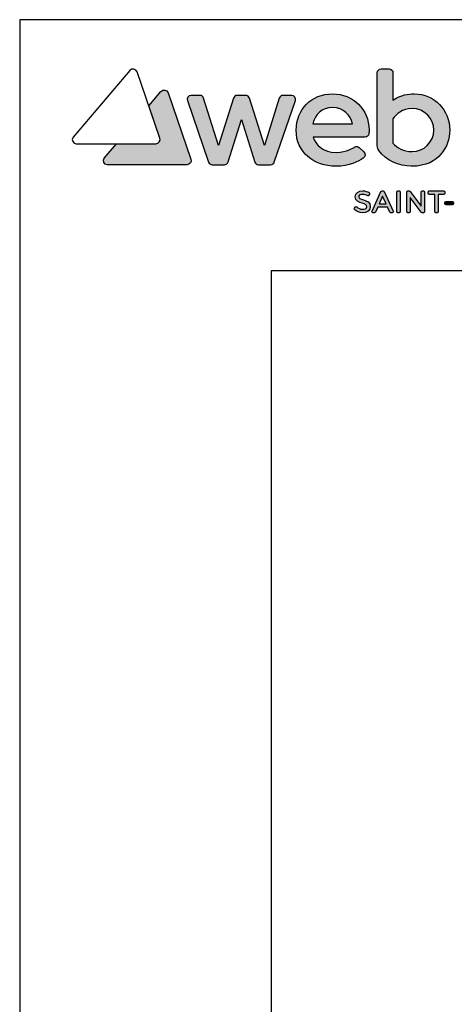
# Model space of a CAD drawing. Units: millimetres. Extents: x 71 to 2171, y 12 to 3012.
# Drawn here: x 71 to 417, y 2229 to 3012 of the extents above; entities that cross this region are included whole.
import ezdxf

# ---------------------------------------------------------------- set-up
doc = ezdxf.new("R2010")
doc.units = ezdxf.units.MM
doc.layers.add('POPISY', color=1, linetype='Continuous')
doc.layers.add('WEBER_CAD detail', color=7, linetype='Continuous')

msp = doc.modelspace()

# ---------------------------------------------------------------- hatches: boundary and pattern name
h = msp.add_hatch(color=256)
edge = h.paths.add_edge_path()
edge.add_spline(control_points=[(384.94, 2953.27), (380.02, 2953.27), (374.73, 2952.65), (368.03, 2948.33), (368.03, 2948.33), (368.03, 2948.33), (368.03, 2970.03), (368.03, 2970.03), (368.03, 2970.03), (368.03, 2971.72), (366.66, 2973.09), (364.97, 2973.09), (364.97, 2973.09), (364.97, 2973.09), (358.55, 2973.09), (358.55, 2973.09), (358.55, 2973.09), (356.86, 2973.09), (355.49, 2971.72), (355.49, 2970.03), (355.49, 2970.03), (355.49, 2970.03), (355.49, 2911.9), (355.49, 2911.9), (355.49, 2911.9), (355.49, 2910.51), (356.06, 2909.22), (356.83, 2908.06), (356.83, 2908.06), (361.97, 2900.31), (373.33, 2895.63), (382.53, 2895.63), (382.53, 2895.63), (394.88, 2895.63), (401.66, 2899.99), (406.31, 2905.46), (406.31, 2905.46), (410.88, 2910.82), (413.2, 2917.35), (413.2, 2924.42), (413.2, 2924.42), (413.2, 2940.09), (401.2, 2953.27), (384.94, 2953.27)], knot_values=[0, 0, 0, 0, 0.083333, 0.083333, 0.083333, 0.083333, 0.166667, 0.166667, 0.166667, 0.166667, 0.25, 0.25, 0.25, 0.25, 0.333333, 0.333333, 0.333333, 0.333333, 0.416667, 0.416667, 0.416667, 0.416667, 0.5, 0.5, 0.5, 0.5, 0.583333, 0.583333, 0.583333, 0.583333, 0.666667, 0.666667, 0.666667, 0.666667, 0.75, 0.75, 0.75, 0.75, 0.833333, 0.833333, 0.833333, 0.833333, 1, 1, 1, 1], weights=[1, 1, 1, 1, 1, 1, 1, 1, 1, 1, 1, 1, 1, 1, 1, 1, 1, 1, 1, 1, 1, 1, 1, 1, 1, 1, 1, 1, 1, 1, 1, 1, 1, 1, 1, 1, 1, 1, 1, 1, 1, 1, 1, 1], degree=3, periodic=0)
edge = h.paths.add_edge_path(flags=16)
edge.add_spline(control_points=[(383.26, 2907.26), (376.19, 2907.26), (371.14, 2910.26), (368.03, 2914.08), (368.03, 2914.08), (368.03, 2914.08), (368.03, 2933.28), (368.03, 2933.28), (368.03, 2933.28), (370.29, 2936.9), (375.41, 2941.63), (383.26, 2941.63), (383.26, 2941.63), (393.18, 2941.63), (400.54, 2933.42), (400.54, 2924.42), (400.54, 2924.42), (400.54, 2914.82), (392.37, 2907.26), (383.26, 2907.26)], knot_values=[0, 0, 0, 0, 0.166667, 0.166667, 0.166667, 0.166667, 0.333333, 0.333333, 0.333333, 0.333333, 0.5, 0.5, 0.5, 0.5, 0.666667, 0.666667, 0.666667, 0.666667, 1, 1, 1, 1], weights=[1, 1, 1, 1, 1, 1, 1, 1, 1, 1, 1, 1, 1, 1, 1, 1, 1, 1, 1, 1], degree=3, periodic=0)
h = msp.add_hatch(color=2)
edge = h.paths.add_edge_path()
edge.add_spline(control_points=[(207.27, 2901.35), (207.27, 2901.35), (189.14, 2954.04), (189.14, 2954.04), (189.14, 2954.04), (188.27, 2956.57), (184.99, 2957.24), (183.29, 2955.23), (183.29, 2955.23), (183.29, 2955.23), (173.64, 2943.82), (173.64, 2943.82), (173.64, 2943.82), (173.64, 2943.82), (182.52, 2918.03), (182.52, 2918.03), (182.52, 2918.03), (183.28, 2915.82), (181.68, 2913.56), (179.36, 2913.56), (179.36, 2913.56), (179.36, 2913.56), (148.06, 2913.56), (148.06, 2913.56), (148.06, 2913.56), (148.06, 2913.56), (138.3, 2902.03), (138.3, 2902.03), (138.3, 2902.03), (136.6, 2900.02), (138.1, 2896.89), (140.76, 2896.89), (140.76, 2896.89), (140.76, 2896.89), (204.12, 2896.89), (204.12, 2896.89), (204.12, 2896.89), (206.43, 2896.89), (208.03, 2899.14), (207.27, 2901.35)], knot_values=[0, 0, 0, 0, 0.090909, 0.090909, 0.090909, 0.090909, 0.181818, 0.181818, 0.181818, 0.181818, 0.272727, 0.272727, 0.272727, 0.272727, 0.363636, 0.363636, 0.363636, 0.363636, 0.454545, 0.454545, 0.454545, 0.454545, 0.545455, 0.545455, 0.545455, 0.545455, 0.636364, 0.636364, 0.636364, 0.636364, 0.727273, 0.727273, 0.727273, 0.727273, 0.818182, 0.818182, 0.818182, 0.818182, 1, 1, 1, 1], weights=[1, 1, 1, 1, 1, 1, 1, 1, 1, 1, 1, 1, 1, 1, 1, 1, 1, 1, 1, 1, 1, 1, 1, 1, 1, 1, 1, 1, 1, 1, 1, 1, 1, 1, 1, 1, 1, 1, 1, 1], degree=3, periodic=0)
h = msp.add_hatch(color=256)
edge = h.paths.add_edge_path()
edge.add_spline(control_points=[(280.5, 2952.01), (280.5, 2952.01), (287.5, 2952.01), (287.5, 2952.01), (287.5, 2952.01), (289.6, 2952.01), (291.07, 2949.94), (290.39, 2947.96), (290.39, 2947.96), (290.39, 2947.96), (273.58, 2898.99), (273.58, 2898.99), (273.58, 2898.99), (273.16, 2897.73), (271.99, 2896.89), (270.67, 2896.89), (270.67, 2896.89), (270.67, 2896.89), (261, 2896.89), (261, 2896.89), (261, 2896.89), (259.66, 2896.89), (258.48, 2897.75), (258.08, 2899.02), (258.08, 2899.02), (258.08, 2899.02), (247.42, 2932.76), (247.42, 2932.76), (247.42, 2932.76), (247.42, 2932.76), (236.82, 2899.03), (236.82, 2899.03), (236.82, 2899.03), (236.41, 2897.75), (235.23, 2896.89), (233.9, 2896.89), (233.9, 2896.89), (233.9, 2896.89), (224.23, 2896.89), (224.23, 2896.89), (224.23, 2896.89), (222.91, 2896.89), (221.73, 2897.73), (221.32, 2898.99), (221.32, 2898.99), (221.32, 2898.99), (204.51, 2947.96), (204.51, 2947.96), (204.51, 2947.96), (203.82, 2949.94), (205.3, 2952.01), (207.4, 2952.01), (207.4, 2952.01), (207.4, 2952.01), (214.4, 2952.01), (214.4, 2952.01), (214.4, 2952.01), (215.74, 2952.01), (216.92, 2951.14), (217.32, 2949.87), (217.32, 2949.87), (217.32, 2949.87), (229.12, 2912.24), (229.12, 2912.24), (229.12, 2912.24), (229.12, 2912.24), (241.1, 2949.88), (241.1, 2949.88), (241.1, 2949.88), (241.51, 2951.15), (242.68, 2952.01), (244.02, 2952.01), (244.02, 2952.01), (244.02, 2952.01), (250.88, 2952.01), (250.88, 2952.01), (250.88, 2952.01), (252.21, 2952.01), (253.39, 2951.15), (253.8, 2949.88), (253.8, 2949.88), (253.8, 2949.88), (265.83, 2912.06), (265.83, 2912.06), (265.83, 2912.06), (265.83, 2912.06), (277.58, 2949.86), (277.58, 2949.86), (277.58, 2949.86), (277.98, 2951.14), (279.16, 2952.01), (280.5, 2952.01)], knot_values=[0, 0, 0, 0, 0.041667, 0.041667, 0.041667, 0.041667, 0.083333, 0.083333, 0.083333, 0.083333, 0.125, 0.125, 0.125, 0.125, 0.166667, 0.166667, 0.166667, 0.166667, 0.208333, 0.208333, 0.208333, 0.208333, 0.25, 0.25, 0.25, 0.25, 0.291667, 0.291667, 0.291667, 0.291667, 0.333333, 0.333333, 0.333333, 0.333333, 0.375, 0.375, 0.375, 0.375, 0.416667, 0.416667, 0.416667, 0.416667, 0.458333, 0.458333, 0.458333, 0.458333, 0.5, 0.5, 0.5, 0.5, 0.541667, 0.541667, 0.541667, 0.541667, 0.583333, 0.583333, 0.583333, 0.583333, 0.625, 0.625, 0.625, 0.625, 0.666667, 0.666667, 0.666667, 0.666667, 0.708333, 0.708333, 0.708333, 0.708333, 0.75, 0.75, 0.75, 0.75, 0.791667, 0.791667, 0.791667, 0.791667, 0.833333, 0.833333, 0.833333, 0.833333, 0.875, 0.875, 0.875, 0.875, 0.916667, 0.916667, 0.916667, 0.916667, 1, 1, 1, 1], weights=[1, 1, 1, 1, 1, 1, 1, 1, 1, 1, 1, 1, 1, 1, 1, 1, 1, 1, 1, 1, 1, 1, 1, 1, 1, 1, 1, 1, 1, 1, 1, 1, 1, 1, 1, 1, 1, 1, 1, 1, 1, 1, 1, 1, 1, 1, 1, 1, 1, 1, 1, 1, 1, 1, 1, 1, 1, 1, 1, 1, 1, 1, 1, 1, 1, 1, 1, 1, 1, 1, 1, 1, 1, 1, 1, 1, 1, 1, 1, 1, 1, 1, 1, 1, 1, 1, 1, 1, 1, 1, 1, 1], degree=3, periodic=0)
h = msp.add_hatch(color=256)
edge = h.paths.add_edge_path()
edge.add_spline(control_points=[(320.01, 2953.27), (303.13, 2953.27), (290.98, 2940.68), (290.98, 2924.48), (290.98, 2924.48), (290.98, 2906.46), (305.36, 2895.63), (322.59, 2895.63), (322.59, 2895.63), (333.69, 2895.63), (340.03, 2899.24), (344.42, 2902.19), (344.42, 2902.19), (346.08, 2903.3), (346.33, 2905.64), (344.87, 2907.01), (344.87, 2907.01), (344.87, 2907.01), (341.15, 2910.49), (341.15, 2910.49), (341.15, 2910.49), (340.16, 2911.41), (338.68, 2911.59), (337.51, 2910.89), (337.51, 2910.89), (337.02, 2910.6), (330.9, 2906.66), (323.01, 2906.66), (323.01, 2906.66), (312.26, 2906.66), (306.09, 2913.14), (304.56, 2918.84), (304.56, 2918.84), (304.56, 2918.84), (345.78, 2918.84), (345.78, 2918.84), (345.78, 2918.84), (347.34, 2918.84), (348.67, 2920), (348.83, 2921.55), (348.83, 2921.55), (348.93, 2922.57), (348.98, 2923.55), (348.98, 2924.48), (348.98, 2924.48), (348.98, 2940.98), (336.1, 2953.27), (320.01, 2953.27)], knot_values=[0, 0, 0, 0, 0.076923, 0.076923, 0.076923, 0.076923, 0.153846, 0.153846, 0.153846, 0.153846, 0.230769, 0.230769, 0.230769, 0.230769, 0.307692, 0.307692, 0.307692, 0.307692, 0.384615, 0.384615, 0.384615, 0.384615, 0.461538, 0.461538, 0.461538, 0.461538, 0.538462, 0.538462, 0.538462, 0.538462, 0.615385, 0.615385, 0.615385, 0.615385, 0.692308, 0.692308, 0.692308, 0.692308, 0.769231, 0.769231, 0.769231, 0.769231, 0.846154, 0.846154, 0.846154, 0.846154, 1, 1, 1, 1], weights=[1, 1, 1, 1, 1, 1, 1, 1, 1, 1, 1, 1, 1, 1, 1, 1, 1, 1, 1, 1, 1, 1, 1, 1, 1, 1, 1, 1, 1, 1, 1, 1, 1, 1, 1, 1, 1, 1, 1, 1, 1, 1, 1, 1, 1, 1, 1, 1], degree=3, periodic=0)
edge = h.paths.add_edge_path(flags=16)
edge.add_spline(control_points=[(320.01, 2942.42), (328.76, 2942.42), (334.21, 2936.25), (335.74, 2929.53), (335.74, 2929.53), (335.74, 2929.53), (304.37, 2929.53), (304.37, 2929.53), (304.37, 2929.53), (305.99, 2936.8), (311.32, 2942.42), (320.01, 2942.42)], knot_values=[0, 0, 0, 0, 0.25, 0.25, 0.25, 0.25, 0.5, 0.5, 0.5, 0.5, 1, 1, 1, 1], weights=[1, 1, 1, 1, 1, 1, 1, 1, 1, 1, 1, 1], degree=3, periodic=0)
h = msp.add_hatch(color=256)
edge = h.paths.add_edge_path()
edge.add_spline(control_points=[(344.45, 2868.84), (341.96, 2869.59), (340.87, 2870.07), (340.87, 2871.5), (340.87, 2871.5), (340.87, 2872.78), (342.57, 2873.23), (344.02, 2873.23), (344.02, 2873.23), (345.3, 2873.23), (346.66, 2872.85), (347.59, 2872.24), (347.59, 2872.24), (347.81, 2872.1), (348.08, 2872.05), (348.34, 2872.12), (348.34, 2872.12), (348.59, 2872.19), (348.8, 2872.37), (348.92, 2872.6), (348.92, 2872.6), (348.92, 2872.6), (349.34, 2873.45), (349.34, 2873.45), (349.34, 2873.45), (349.55, 2873.86), (349.42, 2874.37), (349.02, 2874.63), (349.02, 2874.63), (347.69, 2875.5), (345.79, 2876.05), (344.07, 2876.05), (344.07, 2876.05), (340.45, 2876.05), (338.03, 2874.19), (338.03, 2871.43), (338.03, 2871.43), (338.03, 2867.85), (341.06, 2866.94), (343.49, 2866.21), (343.49, 2866.21), (346.03, 2865.44), (347.15, 2864.95), (347.13, 2863.44), (347.13, 2863.44), (347.13, 2861.92), (345.34, 2861.37), (343.67, 2861.37), (343.67, 2861.37), (342.06, 2861.37), (340.32, 2862.23), (339.25, 2863.21), (339.25, 2863.21), (339.04, 2863.41), (338.77, 2863.52), (338.48, 2863.48), (338.48, 2863.48), (338.2, 2863.45), (337.95, 2863.29), (337.8, 2863.04), (337.8, 2863.04), (337.8, 2863.04), (337.31, 2862.22), (337.31, 2862.22), (337.31, 2862.22), (337.09, 2861.85), (337.15, 2861.39), (337.46, 2861.09), (337.46, 2861.09), (339.03, 2859.54), (341.4, 2858.58), (343.64, 2858.58), (343.64, 2858.58), (347.43, 2858.58), (349.97, 2860.54), (349.97, 2863.45), (349.97, 2863.45), (350, 2867.15), (346.93, 2868.09), (344.45, 2868.84)], knot_values=[0, 0, 0, 0, 0.047619, 0.047619, 0.047619, 0.047619, 0.095238, 0.095238, 0.095238, 0.095238, 0.142857, 0.142857, 0.142857, 0.142857, 0.190476, 0.190476, 0.190476, 0.190476, 0.238095, 0.238095, 0.238095, 0.238095, 0.285714, 0.285714, 0.285714, 0.285714, 0.333333, 0.333333, 0.333333, 0.333333, 0.380952, 0.380952, 0.380952, 0.380952, 0.428571, 0.428571, 0.428571, 0.428571, 0.47619, 0.47619, 0.47619, 0.47619, 0.52381, 0.52381, 0.52381, 0.52381, 0.571429, 0.571429, 0.571429, 0.571429, 0.619048, 0.619048, 0.619048, 0.619048, 0.666667, 0.666667, 0.666667, 0.666667, 0.714286, 0.714286, 0.714286, 0.714286, 0.761905, 0.761905, 0.761905, 0.761905, 0.809524, 0.809524, 0.809524, 0.809524, 0.857143, 0.857143, 0.857143, 0.857143, 0.904762, 0.904762, 0.904762, 0.904762, 1, 1, 1, 1], weights=[1, 1, 1, 1, 1, 1, 1, 1, 1, 1, 1, 1, 1, 1, 1, 1, 1, 1, 1, 1, 1, 1, 1, 1, 1, 1, 1, 1, 1, 1, 1, 1, 1, 1, 1, 1, 1, 1, 1, 1, 1, 1, 1, 1, 1, 1, 1, 1, 1, 1, 1, 1, 1, 1, 1, 1, 1, 1, 1, 1, 1, 1, 1, 1, 1, 1, 1, 1, 1, 1, 1, 1, 1, 1, 1, 1, 1, 1, 1, 1], degree=3, periodic=0)
h = msp.add_hatch(color=256)
edge = h.paths.add_edge_path()
edge.add_spline(control_points=[(361.13, 2875.47), (360.98, 2875.79), (360.66, 2876), (360.3, 2876), (360.3, 2876), (360.3, 2876), (359.3, 2876), (359.3, 2876), (359.3, 2876), (358.93, 2876), (358.61, 2875.79), (358.46, 2875.46), (358.46, 2875.46), (358.46, 2875.46), (351.4, 2859.9), (351.4, 2859.9), (351.4, 2859.9), (351.27, 2859.61), (351.3, 2859.29), (351.46, 2859.02), (351.46, 2859.02), (351.63, 2858.76), (351.93, 2858.6), (352.24, 2858.6), (352.24, 2858.6), (352.24, 2858.6), (353.26, 2858.6), (353.26, 2858.6), (353.26, 2858.6), (353.62, 2858.6), (353.95, 2858.81), (354.1, 2859.14), (354.1, 2859.14), (354.1, 2859.14), (355.86, 2863.03), (355.86, 2863.03), (355.86, 2863.03), (355.86, 2863.03), (363.78, 2863.03), (363.78, 2863.03), (363.78, 2863.03), (363.78, 2863.03), (365.56, 2859.14), (365.56, 2859.14), (365.56, 2859.14), (365.71, 2858.81), (366.04, 2858.6), (366.4, 2858.6), (366.4, 2858.6), (366.4, 2858.6), (367.42, 2858.6), (367.42, 2858.6), (367.42, 2858.6), (367.74, 2858.6), (368.03, 2858.76), (368.2, 2859.02), (368.2, 2859.02), (368.37, 2859.29), (368.39, 2859.62), (368.26, 2859.9), (368.26, 2859.9), (368.26, 2859.9), (361.13, 2875.47), (361.13, 2875.47)], knot_values=[0, 0, 0, 0, 0.058824, 0.058824, 0.058824, 0.058824, 0.117647, 0.117647, 0.117647, 0.117647, 0.176471, 0.176471, 0.176471, 0.176471, 0.235294, 0.235294, 0.235294, 0.235294, 0.294118, 0.294118, 0.294118, 0.294118, 0.352941, 0.352941, 0.352941, 0.352941, 0.411765, 0.411765, 0.411765, 0.411765, 0.470588, 0.470588, 0.470588, 0.470588, 0.529412, 0.529412, 0.529412, 0.529412, 0.588235, 0.588235, 0.588235, 0.588235, 0.647059, 0.647059, 0.647059, 0.647059, 0.705882, 0.705882, 0.705882, 0.705882, 0.764706, 0.764706, 0.764706, 0.764706, 0.823529, 0.823529, 0.823529, 0.823529, 0.882353, 0.882353, 0.882353, 0.882353, 1, 1, 1, 1], weights=[1, 1, 1, 1, 1, 1, 1, 1, 1, 1, 1, 1, 1, 1, 1, 1, 1, 1, 1, 1, 1, 1, 1, 1, 1, 1, 1, 1, 1, 1, 1, 1, 1, 1, 1, 1, 1, 1, 1, 1, 1, 1, 1, 1, 1, 1, 1, 1, 1, 1, 1, 1, 1, 1, 1, 1, 1, 1, 1, 1, 1, 1, 1, 1], degree=3, periodic=0)
edge = h.paths.add_edge_path(flags=16)
edge.add_spline(control_points=[(357.09, 2865.81), (357.09, 2865.81), (359.79, 2871.79), (359.79, 2871.79), (359.79, 2871.79), (359.79, 2871.79), (362.52, 2865.81), (362.52, 2865.81), (362.52, 2865.81), (362.52, 2865.81), (357.09, 2865.81), (357.09, 2865.81)], knot_values=[0, 0, 0, 0, 0.25, 0.25, 0.25, 0.25, 0.5, 0.5, 0.5, 0.5, 1, 1, 1, 1], weights=[1, 1, 1, 1, 1, 1, 1, 1, 1, 1, 1, 1], degree=3, periodic=0)
h = msp.add_hatch(color=256)
edge = h.paths.add_edge_path()
edge.add_spline(control_points=[(372.88, 2876), (372.88, 2876), (371.94, 2876), (371.94, 2876), (371.94, 2876), (371.43, 2876), (371.02, 2875.59), (371.02, 2875.08), (371.02, 2875.08), (371.02, 2875.08), (371.02, 2859.52), (371.02, 2859.52), (371.02, 2859.52), (371.02, 2859.01), (371.43, 2858.6), (371.94, 2858.6), (371.94, 2858.6), (371.94, 2858.6), (372.88, 2858.6), (372.88, 2858.6), (372.88, 2858.6), (373.38, 2858.6), (373.8, 2859.01), (373.8, 2859.52), (373.8, 2859.52), (373.8, 2859.52), (373.8, 2875.08), (373.8, 2875.08), (373.8, 2875.08), (373.8, 2875.59), (373.38, 2876), (372.88, 2876)], knot_values=[0, 0, 0, 0, 0.111111, 0.111111, 0.111111, 0.111111, 0.222222, 0.222222, 0.222222, 0.222222, 0.333333, 0.333333, 0.333333, 0.333333, 0.444444, 0.444444, 0.444444, 0.444444, 0.555556, 0.555556, 0.555556, 0.555556, 0.666667, 0.666667, 0.666667, 0.666667, 0.777778, 0.777778, 0.777778, 0.777778, 1, 1, 1, 1], weights=[1, 1, 1, 1, 1, 1, 1, 1, 1, 1, 1, 1, 1, 1, 1, 1, 1, 1, 1, 1, 1, 1, 1, 1, 1, 1, 1, 1, 1, 1, 1, 1], degree=3, periodic=0)
h = msp.add_hatch(color=256)
edge = h.paths.add_edge_path()
edge.add_spline(control_points=[(392.29, 2876), (392.29, 2876), (391.38, 2876), (391.38, 2876), (391.38, 2876), (390.87, 2876), (390.46, 2875.59), (390.46, 2875.08), (390.46, 2875.08), (390.46, 2875.08), (390.46, 2863.75), (390.46, 2863.75), (390.46, 2863.75), (390.46, 2863.75), (381.72, 2875.63), (381.72, 2875.63), (381.72, 2875.63), (381.55, 2875.87), (381.27, 2876), (380.98, 2876), (380.98, 2876), (380.98, 2876), (379.89, 2876), (379.89, 2876), (379.89, 2876), (379.38, 2876), (378.97, 2875.59), (378.97, 2875.08), (378.97, 2875.08), (378.97, 2875.08), (378.97, 2859.52), (378.97, 2859.52), (378.97, 2859.52), (378.97, 2859.01), (379.38, 2858.6), (379.89, 2858.6), (379.89, 2858.6), (379.89, 2858.6), (380.82, 2858.6), (380.82, 2858.6), (380.82, 2858.6), (381.33, 2858.6), (381.74, 2859.01), (381.74, 2859.52), (381.74, 2859.52), (381.74, 2859.52), (381.74, 2870.85), (381.74, 2870.85), (381.74, 2870.85), (381.74, 2870.85), (390.46, 2858.97), (390.46, 2858.97), (390.46, 2858.97), (390.63, 2858.74), (390.91, 2858.6), (391.2, 2858.6), (391.2, 2858.6), (391.2, 2858.6), (392.29, 2858.6), (392.29, 2858.6), (392.29, 2858.6), (392.8, 2858.6), (393.21, 2859.01), (393.21, 2859.52), (393.21, 2859.52), (393.21, 2859.52), (393.21, 2875.08), (393.21, 2875.08), (393.21, 2875.08), (393.21, 2875.59), (392.8, 2876), (392.29, 2876)], knot_values=[0, 0, 0, 0, 0.052632, 0.052632, 0.052632, 0.052632, 0.105263, 0.105263, 0.105263, 0.105263, 0.157895, 0.157895, 0.157895, 0.157895, 0.210526, 0.210526, 0.210526, 0.210526, 0.263158, 0.263158, 0.263158, 0.263158, 0.315789, 0.315789, 0.315789, 0.315789, 0.368421, 0.368421, 0.368421, 0.368421, 0.421053, 0.421053, 0.421053, 0.421053, 0.473684, 0.473684, 0.473684, 0.473684, 0.526316, 0.526316, 0.526316, 0.526316, 0.578947, 0.578947, 0.578947, 0.578947, 0.631579, 0.631579, 0.631579, 0.631579, 0.684211, 0.684211, 0.684211, 0.684211, 0.736842, 0.736842, 0.736842, 0.736842, 0.789474, 0.789474, 0.789474, 0.789474, 0.842105, 0.842105, 0.842105, 0.842105, 0.894737, 0.894737, 0.894737, 0.894737, 1, 1, 1, 1], weights=[1, 1, 1, 1, 1, 1, 1, 1, 1, 1, 1, 1, 1, 1, 1, 1, 1, 1, 1, 1, 1, 1, 1, 1, 1, 1, 1, 1, 1, 1, 1, 1, 1, 1, 1, 1, 1, 1, 1, 1, 1, 1, 1, 1, 1, 1, 1, 1, 1, 1, 1, 1, 1, 1, 1, 1, 1, 1, 1, 1, 1, 1, 1, 1, 1, 1, 1, 1, 1, 1, 1, 1], degree=3, periodic=0)
h = msp.add_hatch(color=256)
edge = h.paths.add_edge_path()
edge.add_spline(control_points=[(408.34, 2876), (408.34, 2876), (396.9, 2876), (396.9, 2876), (396.9, 2876), (396.39, 2876), (395.98, 2875.59), (395.98, 2875.08), (395.98, 2875.08), (395.98, 2875.08), (395.98, 2874.17), (395.98, 2874.17), (395.98, 2874.17), (395.98, 2873.66), (396.39, 2873.25), (396.9, 2873.25), (396.9, 2873.25), (396.9, 2873.25), (401.23, 2873.25), (401.23, 2873.25), (401.23, 2873.25), (401.23, 2873.25), (401.23, 2859.52), (401.23, 2859.52), (401.23, 2859.52), (401.23, 2859.01), (401.65, 2858.6), (402.15, 2858.6), (402.15, 2858.6), (402.15, 2858.6), (403.09, 2858.6), (403.09, 2858.6), (403.09, 2858.6), (403.6, 2858.6), (404.01, 2859.01), (404.01, 2859.52), (404.01, 2859.52), (404.01, 2859.52), (404.01, 2873.25), (404.01, 2873.25), (404.01, 2873.25), (404.01, 2873.25), (408.34, 2873.25), (408.34, 2873.25), (408.34, 2873.25), (408.85, 2873.25), (409.26, 2873.66), (409.26, 2874.17), (409.26, 2874.17), (409.26, 2874.17), (409.26, 2875.08), (409.26, 2875.08), (409.26, 2875.08), (409.26, 2875.59), (408.85, 2876), (408.34, 2876)], knot_values=[0, 0, 0, 0, 0.066667, 0.066667, 0.066667, 0.066667, 0.133333, 0.133333, 0.133333, 0.133333, 0.2, 0.2, 0.2, 0.2, 0.266667, 0.266667, 0.266667, 0.266667, 0.333333, 0.333333, 0.333333, 0.333333, 0.4, 0.4, 0.4, 0.4, 0.466667, 0.466667, 0.466667, 0.466667, 0.533333, 0.533333, 0.533333, 0.533333, 0.6, 0.6, 0.6, 0.6, 0.666667, 0.666667, 0.666667, 0.666667, 0.733333, 0.733333, 0.733333, 0.733333, 0.8, 0.8, 0.8, 0.8, 0.866667, 0.866667, 0.866667, 0.866667, 1, 1, 1, 1], weights=[1, 1, 1, 1, 1, 1, 1, 1, 1, 1, 1, 1, 1, 1, 1, 1, 1, 1, 1, 1, 1, 1, 1, 1, 1, 1, 1, 1, 1, 1, 1, 1, 1, 1, 1, 1, 1, 1, 1, 1, 1, 1, 1, 1, 1, 1, 1, 1, 1, 1, 1, 1, 1, 1, 1, 1], degree=3, periodic=0)
h = msp.add_hatch(color=256)
edge = h.paths.add_edge_path()
edge.add_spline(control_points=[(415.19, 2867.52), (415.19, 2867.52), (410.22, 2867.52), (410.22, 2867.52), (410.22, 2867.52), (409.71, 2867.52), (409.3, 2867.11), (409.3, 2866.6), (409.3, 2866.6), (409.3, 2866.6), (409.3, 2865.84), (409.3, 2865.84), (409.3, 2865.84), (409.3, 2865.33), (409.71, 2864.92), (410.22, 2864.92), (410.22, 2864.92), (410.22, 2864.92), (415.19, 2864.92), (415.19, 2864.92), (415.19, 2864.92), (415.69, 2864.92), (416.11, 2865.33), (416.11, 2865.84), (416.11, 2865.84), (416.11, 2865.84), (416.11, 2866.6), (416.11, 2866.6), (416.11, 2866.6), (416.11, 2867.11), (415.69, 2867.52), (415.19, 2867.52)], knot_values=[0, 0, 0, 0, 0.111111, 0.111111, 0.111111, 0.111111, 0.222222, 0.222222, 0.222222, 0.222222, 0.333333, 0.333333, 0.333333, 0.333333, 0.444444, 0.444444, 0.444444, 0.444444, 0.555556, 0.555556, 0.555556, 0.555556, 0.666667, 0.666667, 0.666667, 0.666667, 0.777778, 0.777778, 0.777778, 0.777778, 1, 1, 1, 1], weights=[1, 1, 1, 1, 1, 1, 1, 1, 1, 1, 1, 1, 1, 1, 1, 1, 1, 1, 1, 1, 1, 1, 1, 1, 1, 1, 1, 1, 1, 1, 1, 1], degree=3, periodic=0)

# ---------------------------------------------------------------- linework, layer by layer
at = {"layer": 'POPISY'}
for p, q in [((70.99, 3012.3), (70.99, 12.3)), ((2170.99, 3012.3), (70.99, 3012.3)), ((270.99, 2812.3), (270.99, 162.3)), ((1970.99, 2812.3), (270.99, 2812.3))]:
    msp.add_line(p, q, dxfattribs=at)
at = {"layer": 'WEBER_CAD detail'}
for points, knots in [([(164.39, 2970.72), (164.39, 2970.72), (182.52, 2918.03), (182.52, 2918.03), (182.52, 2918.03), (183.28, 2915.82), (181.68, 2913.56), (179.36, 2913.56), (179.36, 2913.56), (179.36, 2913.56), (116, 2913.56), (116, 2913.56), (116, 2913.56), (113.34, 2913.56), (111.85, 2916.69), (113.55, 2918.71), (113.55, 2918.71), (113.55, 2918.71), (158.54, 2971.91), (158.54, 2971.91), (158.54, 2971.91), (160.23, 2973.92), (163.52, 2973.25), (164.39, 2970.72)], [0, 0, 0, 0, 0.142857, 0.142857, 0.142857, 0.142857, 0.285714, 0.285714, 0.285714, 0.285714, 0.428571, 0.428571, 0.428571, 0.428571, 0.571429, 0.571429, 0.571429, 0.571429, 0.714286, 0.714286, 0.714286, 0.714286, 1, 1, 1, 1]), ([(384.94, 2953.27), (380.02, 2953.27), (374.73, 2952.65), (368.03, 2948.33), (368.03, 2948.33), (368.03, 2948.33), (368.03, 2970.03), (368.03, 2970.03), (368.03, 2970.03), (368.03, 2971.72), (366.66, 2973.09), (364.97, 2973.09), (364.97, 2973.09), (364.97, 2973.09), (358.55, 2973.09), (358.55, 2973.09), (358.55, 2973.09), (356.86, 2973.09), (355.49, 2971.72), (355.49, 2970.03), (355.49, 2970.03), (355.49, 2970.03), (355.49, 2911.9), (355.49, 2911.9), (355.49, 2911.9), (355.49, 2910.51), (356.06, 2909.22), (356.83, 2908.06), (356.83, 2908.06), (361.97, 2900.31), (373.33, 2895.63), (382.53, 2895.63), (382.53, 2895.63), (394.88, 2895.63), (401.66, 2899.99), (406.31, 2905.46), (406.31, 2905.46), (410.88, 2910.82), (413.2, 2917.35), (413.2, 2924.42), (413.2, 2924.42), (413.2, 2940.09), (401.2, 2953.27), (384.94, 2953.27)], [0, 0, 0, 0, 0.083333, 0.083333, 0.083333, 0.083333, 0.166667, 0.166667, 0.166667, 0.166667, 0.25, 0.25, 0.25, 0.25, 0.333333, 0.333333, 0.333333, 0.333333, 0.416667, 0.416667, 0.416667, 0.416667, 0.5, 0.5, 0.5, 0.5, 0.583333, 0.583333, 0.583333, 0.583333, 0.666667, 0.666667, 0.666667, 0.666667, 0.75, 0.75, 0.75, 0.75, 0.833333, 0.833333, 0.833333, 0.833333, 1, 1, 1, 1]), ([(207.27, 2901.35), (207.27, 2901.35), (189.14, 2954.04), (189.14, 2954.04), (189.14, 2954.04), (188.27, 2956.57), (184.99, 2957.24), (183.29, 2955.23), (183.29, 2955.23), (183.29, 2955.23), (173.64, 2943.82), (173.64, 2943.82), (173.64, 2943.82), (173.64, 2943.82), (182.52, 2918.03), (182.52, 2918.03), (182.52, 2918.03), (183.28, 2915.82), (181.68, 2913.56), (179.36, 2913.56), (179.36, 2913.56), (179.36, 2913.56), (148.06, 2913.56), (148.06, 2913.56), (148.06, 2913.56), (148.06, 2913.56), (138.3, 2902.03), (138.3, 2902.03), (138.3, 2902.03), (136.6, 2900.02), (138.1, 2896.89), (140.76, 2896.89), (140.76, 2896.89), (140.76, 2896.89), (204.12, 2896.89), (204.12, 2896.89), (204.12, 2896.89), (206.43, 2896.89), (208.03, 2899.14), (207.27, 2901.35)], [0, 0, 0, 0, 0.090909, 0.090909, 0.090909, 0.090909, 0.181818, 0.181818, 0.181818, 0.181818, 0.272727, 0.272727, 0.272727, 0.272727, 0.363636, 0.363636, 0.363636, 0.363636, 0.454545, 0.454545, 0.454545, 0.454545, 0.545455, 0.545455, 0.545455, 0.545455, 0.636364, 0.636364, 0.636364, 0.636364, 0.727273, 0.727273, 0.727273, 0.727273, 0.818182, 0.818182, 0.818182, 0.818182, 1, 1, 1, 1]), ([(280.5, 2952.01), (280.5, 2952.01), (287.5, 2952.01), (287.5, 2952.01), (287.5, 2952.01), (289.6, 2952.01), (291.07, 2949.94), (290.39, 2947.96), (290.39, 2947.96), (290.39, 2947.96), (273.58, 2898.99), (273.58, 2898.99), (273.58, 2898.99), (273.16, 2897.73), (271.99, 2896.89), (270.67, 2896.89), (270.67, 2896.89), (270.67, 2896.89), (261, 2896.89), (261, 2896.89), (261, 2896.89), (259.66, 2896.89), (258.48, 2897.75), (258.08, 2899.02), (258.08, 2899.02), (258.08, 2899.02), (247.42, 2932.76), (247.42, 2932.76), (247.42, 2932.76), (247.42, 2932.76), (236.82, 2899.03), (236.82, 2899.03), (236.82, 2899.03), (236.41, 2897.75), (235.23, 2896.89), (233.9, 2896.89), (233.9, 2896.89), (233.9, 2896.89), (224.23, 2896.89), (224.23, 2896.89), (224.23, 2896.89), (222.91, 2896.89), (221.73, 2897.73), (221.32, 2898.99), (221.32, 2898.99), (221.32, 2898.99), (204.51, 2947.96), (204.51, 2947.96), (204.51, 2947.96), (203.82, 2949.94), (205.3, 2952.01), (207.4, 2952.01), (207.4, 2952.01), (207.4, 2952.01), (214.4, 2952.01), (214.4, 2952.01), (214.4, 2952.01), (215.74, 2952.01), (216.92, 2951.14), (217.32, 2949.87), (217.32, 2949.87), (217.32, 2949.87), (229.12, 2912.24), (229.12, 2912.24), (229.12, 2912.24), (229.12, 2912.24), (241.1, 2949.88), (241.1, 2949.88), (241.1, 2949.88), (241.51, 2951.15), (242.68, 2952.01), (244.02, 2952.01), (244.02, 2952.01), (244.02, 2952.01), (250.88, 2952.01), (250.88, 2952.01), (250.88, 2952.01), (252.21, 2952.01), (253.39, 2951.15), (253.8, 2949.88), (253.8, 2949.88), (253.8, 2949.88), (265.83, 2912.06), (265.83, 2912.06), (265.83, 2912.06), (265.83, 2912.06), (277.58, 2949.86), (277.58, 2949.86), (277.58, 2949.86), (277.98, 2951.14), (279.16, 2952.01), (280.5, 2952.01)], [0, 0, 0, 0, 0.041667, 0.041667, 0.041667, 0.041667, 0.083333, 0.083333, 0.083333, 0.083333, 0.125, 0.125, 0.125, 0.125, 0.166667, 0.166667, 0.166667, 0.166667, 0.208333, 0.208333, 0.208333, 0.208333, 0.25, 0.25, 0.25, 0.25, 0.291667, 0.291667, 0.291667, 0.291667, 0.333333, 0.333333, 0.333333, 0.333333, 0.375, 0.375, 0.375, 0.375, 0.416667, 0.416667, 0.416667, 0.416667, 0.458333, 0.458333, 0.458333, 0.458333, 0.5, 0.5, 0.5, 0.5, 0.541667, 0.541667, 0.541667, 0.541667, 0.583333, 0.583333, 0.583333, 0.583333, 0.625, 0.625, 0.625, 0.625, 0.666667, 0.666667, 0.666667, 0.666667, 0.708333, 0.708333, 0.708333, 0.708333, 0.75, 0.75, 0.75, 0.75, 0.791667, 0.791667, 0.791667, 0.791667, 0.833333, 0.833333, 0.833333, 0.833333, 0.875, 0.875, 0.875, 0.875, 0.916667, 0.916667, 0.916667, 0.916667, 1, 1, 1, 1]), ([(320.01, 2953.27), (303.13, 2953.27), (290.98, 2940.68), (290.98, 2924.48), (290.98, 2924.48), (290.98, 2906.46), (305.36, 2895.63), (322.59, 2895.63), (322.59, 2895.63), (333.69, 2895.63), (340.03, 2899.24), (344.42, 2902.19), (344.42, 2902.19), (346.08, 2903.3), (346.33, 2905.64), (344.87, 2907.01), (344.87, 2907.01), (344.87, 2907.01), (341.15, 2910.49), (341.15, 2910.49), (341.15, 2910.49), (340.16, 2911.41), (338.68, 2911.59), (337.51, 2910.89), (337.51, 2910.89), (337.02, 2910.6), (330.9, 2906.66), (323.01, 2906.66), (323.01, 2906.66), (312.26, 2906.66), (306.09, 2913.14), (304.56, 2918.84), (304.56, 2918.84), (304.56, 2918.84), (345.78, 2918.84), (345.78, 2918.84), (345.78, 2918.84), (347.34, 2918.84), (348.67, 2920), (348.83, 2921.55), (348.83, 2921.55), (348.93, 2922.57), (348.98, 2923.55), (348.98, 2924.48), (348.98, 2924.48), (348.98, 2940.98), (336.1, 2953.27), (320.01, 2953.27)], [0, 0, 0, 0, 0.076923, 0.076923, 0.076923, 0.076923, 0.153846, 0.153846, 0.153846, 0.153846, 0.230769, 0.230769, 0.230769, 0.230769, 0.307692, 0.307692, 0.307692, 0.307692, 0.384615, 0.384615, 0.384615, 0.384615, 0.461538, 0.461538, 0.461538, 0.461538, 0.538462, 0.538462, 0.538462, 0.538462, 0.615385, 0.615385, 0.615385, 0.615385, 0.692308, 0.692308, 0.692308, 0.692308, 0.769231, 0.769231, 0.769231, 0.769231, 0.846154, 0.846154, 0.846154, 0.846154, 1, 1, 1, 1]), ([(320.01, 2942.42), (328.76, 2942.42), (334.21, 2936.25), (335.74, 2929.53), (335.74, 2929.53), (335.74, 2929.53), (304.37, 2929.53), (304.37, 2929.53), (304.37, 2929.53), (305.99, 2936.8), (311.32, 2942.42), (320.01, 2942.42)], [0, 0, 0, 0, 0.25, 0.25, 0.25, 0.25, 0.5, 0.5, 0.5, 0.5, 1, 1, 1, 1]), ([(383.26, 2907.26), (376.19, 2907.26), (371.14, 2910.26), (368.03, 2914.08), (368.03, 2914.08), (368.03, 2914.08), (368.03, 2933.28), (368.03, 2933.28), (368.03, 2933.28), (370.29, 2936.9), (375.41, 2941.63), (383.26, 2941.63), (383.26, 2941.63), (393.18, 2941.63), (400.54, 2933.42), (400.54, 2924.42), (400.54, 2924.42), (400.54, 2914.82), (392.37, 2907.26), (383.26, 2907.26)], [0, 0, 0, 0, 0.166667, 0.166667, 0.166667, 0.166667, 0.333333, 0.333333, 0.333333, 0.333333, 0.5, 0.5, 0.5, 0.5, 0.666667, 0.666667, 0.666667, 0.666667, 1, 1, 1, 1]), ([(344.45, 2868.84), (341.96, 2869.59), (340.87, 2870.07), (340.87, 2871.5), (340.87, 2871.5), (340.87, 2872.78), (342.57, 2873.23), (344.02, 2873.23), (344.02, 2873.23), (345.3, 2873.23), (346.66, 2872.85), (347.59, 2872.24), (347.59, 2872.24), (347.81, 2872.1), (348.08, 2872.05), (348.34, 2872.12), (348.34, 2872.12), (348.59, 2872.19), (348.8, 2872.37), (348.92, 2872.6), (348.92, 2872.6), (348.92, 2872.6), (349.34, 2873.45), (349.34, 2873.45), (349.34, 2873.45), (349.55, 2873.86), (349.42, 2874.37), (349.02, 2874.63), (349.02, 2874.63), (347.69, 2875.5), (345.79, 2876.05), (344.07, 2876.05), (344.07, 2876.05), (340.45, 2876.05), (338.03, 2874.19), (338.03, 2871.43), (338.03, 2871.43), (338.03, 2867.85), (341.06, 2866.94), (343.49, 2866.21), (343.49, 2866.21), (346.03, 2865.44), (347.15, 2864.95), (347.13, 2863.44), (347.13, 2863.44), (347.13, 2861.92), (345.34, 2861.37), (343.67, 2861.37), (343.67, 2861.37), (342.06, 2861.37), (340.32, 2862.23), (339.25, 2863.21), (339.25, 2863.21), (339.04, 2863.41), (338.77, 2863.52), (338.48, 2863.48), (338.48, 2863.48), (338.2, 2863.45), (337.95, 2863.29), (337.8, 2863.04), (337.8, 2863.04), (337.8, 2863.04), (337.31, 2862.22), (337.31, 2862.22), (337.31, 2862.22), (337.09, 2861.85), (337.15, 2861.39), (337.46, 2861.09), (337.46, 2861.09), (339.03, 2859.54), (341.4, 2858.58), (343.64, 2858.58), (343.64, 2858.58), (347.43, 2858.58), (349.97, 2860.54), (349.97, 2863.45), (349.97, 2863.45), (350, 2867.15), (346.93, 2868.09), (344.45, 2868.84)], [0, 0, 0, 0, 0.047619, 0.047619, 0.047619, 0.047619, 0.095238, 0.095238, 0.095238, 0.095238, 0.142857, 0.142857, 0.142857, 0.142857, 0.190476, 0.190476, 0.190476, 0.190476, 0.238095, 0.238095, 0.238095, 0.238095, 0.285714, 0.285714, 0.285714, 0.285714, 0.333333, 0.333333, 0.333333, 0.333333, 0.380952, 0.380952, 0.380952, 0.380952, 0.428571, 0.428571, 0.428571, 0.428571, 0.47619, 0.47619, 0.47619, 0.47619, 0.52381, 0.52381, 0.52381, 0.52381, 0.571429, 0.571429, 0.571429, 0.571429, 0.619048, 0.619048, 0.619048, 0.619048, 0.666667, 0.666667, 0.666667, 0.666667, 0.714286, 0.714286, 0.714286, 0.714286, 0.761905, 0.761905, 0.761905, 0.761905, 0.809524, 0.809524, 0.809524, 0.809524, 0.857143, 0.857143, 0.857143, 0.857143, 0.904762, 0.904762, 0.904762, 0.904762, 1, 1, 1, 1]), ([(361.13, 2875.47), (360.98, 2875.79), (360.66, 2876), (360.3, 2876), (360.3, 2876), (360.3, 2876), (359.3, 2876), (359.3, 2876), (359.3, 2876), (358.93, 2876), (358.61, 2875.79), (358.46, 2875.46), (358.46, 2875.46), (358.46, 2875.46), (351.4, 2859.9), (351.4, 2859.9), (351.4, 2859.9), (351.27, 2859.61), (351.3, 2859.29), (351.46, 2859.02), (351.46, 2859.02), (351.63, 2858.76), (351.93, 2858.6), (352.24, 2858.6), (352.24, 2858.6), (352.24, 2858.6), (353.26, 2858.6), (353.26, 2858.6), (353.26, 2858.6), (353.62, 2858.6), (353.95, 2858.81), (354.1, 2859.14), (354.1, 2859.14), (354.1, 2859.14), (355.86, 2863.03), (355.86, 2863.03), (355.86, 2863.03), (355.86, 2863.03), (363.78, 2863.03), (363.78, 2863.03), (363.78, 2863.03), (363.78, 2863.03), (365.56, 2859.14), (365.56, 2859.14), (365.56, 2859.14), (365.71, 2858.81), (366.04, 2858.6), (366.4, 2858.6), (366.4, 2858.6), (366.4, 2858.6), (367.42, 2858.6), (367.42, 2858.6), (367.42, 2858.6), (367.74, 2858.6), (368.03, 2858.76), (368.2, 2859.02), (368.2, 2859.02), (368.37, 2859.29), (368.39, 2859.62), (368.26, 2859.9), (368.26, 2859.9), (368.26, 2859.9), (361.13, 2875.47), (361.13, 2875.47)], [0, 0, 0, 0, 0.058824, 0.058824, 0.058824, 0.058824, 0.117647, 0.117647, 0.117647, 0.117647, 0.176471, 0.176471, 0.176471, 0.176471, 0.235294, 0.235294, 0.235294, 0.235294, 0.294118, 0.294118, 0.294118, 0.294118, 0.352941, 0.352941, 0.352941, 0.352941, 0.411765, 0.411765, 0.411765, 0.411765, 0.470588, 0.470588, 0.470588, 0.470588, 0.529412, 0.529412, 0.529412, 0.529412, 0.588235, 0.588235, 0.588235, 0.588235, 0.647059, 0.647059, 0.647059, 0.647059, 0.705882, 0.705882, 0.705882, 0.705882, 0.764706, 0.764706, 0.764706, 0.764706, 0.823529, 0.823529, 0.823529, 0.823529, 0.882353, 0.882353, 0.882353, 0.882353, 1, 1, 1, 1]), ([(357.09, 2865.81), (357.09, 2865.81), (359.79, 2871.79), (359.79, 2871.79), (359.79, 2871.79), (359.79, 2871.79), (362.52, 2865.81), (362.52, 2865.81), (362.52, 2865.81), (362.52, 2865.81), (357.09, 2865.81), (357.09, 2865.81)], [0, 0, 0, 0, 0.25, 0.25, 0.25, 0.25, 0.5, 0.5, 0.5, 0.5, 1, 1, 1, 1]), ([(372.88, 2876), (372.88, 2876), (371.94, 2876), (371.94, 2876), (371.94, 2876), (371.43, 2876), (371.02, 2875.59), (371.02, 2875.08), (371.02, 2875.08), (371.02, 2875.08), (371.02, 2859.52), (371.02, 2859.52), (371.02, 2859.52), (371.02, 2859.01), (371.43, 2858.6), (371.94, 2858.6), (371.94, 2858.6), (371.94, 2858.6), (372.88, 2858.6), (372.88, 2858.6), (372.88, 2858.6), (373.38, 2858.6), (373.8, 2859.01), (373.8, 2859.52), (373.8, 2859.52), (373.8, 2859.52), (373.8, 2875.08), (373.8, 2875.08), (373.8, 2875.08), (373.8, 2875.59), (373.38, 2876), (372.88, 2876)], [0, 0, 0, 0, 0.111111, 0.111111, 0.111111, 0.111111, 0.222222, 0.222222, 0.222222, 0.222222, 0.333333, 0.333333, 0.333333, 0.333333, 0.444444, 0.444444, 0.444444, 0.444444, 0.555556, 0.555556, 0.555556, 0.555556, 0.666667, 0.666667, 0.666667, 0.666667, 0.777778, 0.777778, 0.777778, 0.777778, 1, 1, 1, 1]), ([(392.29, 2876), (392.29, 2876), (391.38, 2876), (391.38, 2876), (391.38, 2876), (390.87, 2876), (390.46, 2875.59), (390.46, 2875.08), (390.46, 2875.08), (390.46, 2875.08), (390.46, 2863.75), (390.46, 2863.75), (390.46, 2863.75), (390.46, 2863.75), (381.72, 2875.63), (381.72, 2875.63), (381.72, 2875.63), (381.55, 2875.87), (381.27, 2876), (380.98, 2876), (380.98, 2876), (380.98, 2876), (379.89, 2876), (379.89, 2876), (379.89, 2876), (379.38, 2876), (378.97, 2875.59), (378.97, 2875.08), (378.97, 2875.08), (378.97, 2875.08), (378.97, 2859.52), (378.97, 2859.52), (378.97, 2859.52), (378.97, 2859.01), (379.38, 2858.6), (379.89, 2858.6), (379.89, 2858.6), (379.89, 2858.6), (380.82, 2858.6), (380.82, 2858.6), (380.82, 2858.6), (381.33, 2858.6), (381.74, 2859.01), (381.74, 2859.52), (381.74, 2859.52), (381.74, 2859.52), (381.74, 2870.85), (381.74, 2870.85), (381.74, 2870.85), (381.74, 2870.85), (390.46, 2858.97), (390.46, 2858.97), (390.46, 2858.97), (390.63, 2858.74), (390.91, 2858.6), (391.2, 2858.6), (391.2, 2858.6), (391.2, 2858.6), (392.29, 2858.6), (392.29, 2858.6), (392.29, 2858.6), (392.8, 2858.6), (393.21, 2859.01), (393.21, 2859.52), (393.21, 2859.52), (393.21, 2859.52), (393.21, 2875.08), (393.21, 2875.08), (393.21, 2875.08), (393.21, 2875.59), (392.8, 2876), (392.29, 2876)], [0, 0, 0, 0, 0.052632, 0.052632, 0.052632, 0.052632, 0.105263, 0.105263, 0.105263, 0.105263, 0.157895, 0.157895, 0.157895, 0.157895, 0.210526, 0.210526, 0.210526, 0.210526, 0.263158, 0.263158, 0.263158, 0.263158, 0.315789, 0.315789, 0.315789, 0.315789, 0.368421, 0.368421, 0.368421, 0.368421, 0.421053, 0.421053, 0.421053, 0.421053, 0.473684, 0.473684, 0.473684, 0.473684, 0.526316, 0.526316, 0.526316, 0.526316, 0.578947, 0.578947, 0.578947, 0.578947, 0.631579, 0.631579, 0.631579, 0.631579, 0.684211, 0.684211, 0.684211, 0.684211, 0.736842, 0.736842, 0.736842, 0.736842, 0.789474, 0.789474, 0.789474, 0.789474, 0.842105, 0.842105, 0.842105, 0.842105, 0.894737, 0.894737, 0.894737, 0.894737, 1, 1, 1, 1]), ([(408.34, 2876), (408.34, 2876), (396.9, 2876), (396.9, 2876), (396.9, 2876), (396.39, 2876), (395.98, 2875.59), (395.98, 2875.08), (395.98, 2875.08), (395.98, 2875.08), (395.98, 2874.17), (395.98, 2874.17), (395.98, 2874.17), (395.98, 2873.66), (396.39, 2873.25), (396.9, 2873.25), (396.9, 2873.25), (396.9, 2873.25), (401.23, 2873.25), (401.23, 2873.25), (401.23, 2873.25), (401.23, 2873.25), (401.23, 2859.52), (401.23, 2859.52), (401.23, 2859.52), (401.23, 2859.01), (401.65, 2858.6), (402.15, 2858.6), (402.15, 2858.6), (402.15, 2858.6), (403.09, 2858.6), (403.09, 2858.6), (403.09, 2858.6), (403.6, 2858.6), (404.01, 2859.01), (404.01, 2859.52), (404.01, 2859.52), (404.01, 2859.52), (404.01, 2873.25), (404.01, 2873.25), (404.01, 2873.25), (404.01, 2873.25), (408.34, 2873.25), (408.34, 2873.25), (408.34, 2873.25), (408.85, 2873.25), (409.26, 2873.66), (409.26, 2874.17), (409.26, 2874.17), (409.26, 2874.17), (409.26, 2875.08), (409.26, 2875.08), (409.26, 2875.08), (409.26, 2875.59), (408.85, 2876), (408.34, 2876)], [0, 0, 0, 0, 0.066667, 0.066667, 0.066667, 0.066667, 0.133333, 0.133333, 0.133333, 0.133333, 0.2, 0.2, 0.2, 0.2, 0.266667, 0.266667, 0.266667, 0.266667, 0.333333, 0.333333, 0.333333, 0.333333, 0.4, 0.4, 0.4, 0.4, 0.466667, 0.466667, 0.466667, 0.466667, 0.533333, 0.533333, 0.533333, 0.533333, 0.6, 0.6, 0.6, 0.6, 0.666667, 0.666667, 0.666667, 0.666667, 0.733333, 0.733333, 0.733333, 0.733333, 0.8, 0.8, 0.8, 0.8, 0.866667, 0.866667, 0.866667, 0.866667, 1, 1, 1, 1]), ([(415.19, 2867.52), (415.19, 2867.52), (410.22, 2867.52), (410.22, 2867.52), (410.22, 2867.52), (409.71, 2867.52), (409.3, 2867.11), (409.3, 2866.6), (409.3, 2866.6), (409.3, 2866.6), (409.3, 2865.84), (409.3, 2865.84), (409.3, 2865.84), (409.3, 2865.33), (409.71, 2864.92), (410.22, 2864.92), (410.22, 2864.92), (410.22, 2864.92), (415.19, 2864.92), (415.19, 2864.92), (415.19, 2864.92), (415.69, 2864.92), (416.11, 2865.33), (416.11, 2865.84), (416.11, 2865.84), (416.11, 2865.84), (416.11, 2866.6), (416.11, 2866.6), (416.11, 2866.6), (416.11, 2867.11), (415.69, 2867.52), (415.19, 2867.52)], [0, 0, 0, 0, 0.111111, 0.111111, 0.111111, 0.111111, 0.222222, 0.222222, 0.222222, 0.222222, 0.333333, 0.333333, 0.333333, 0.333333, 0.444444, 0.444444, 0.444444, 0.444444, 0.555556, 0.555556, 0.555556, 0.555556, 0.666667, 0.666667, 0.666667, 0.666667, 0.777778, 0.777778, 0.777778, 0.777778, 1, 1, 1, 1])]:
    msp.add_open_spline(points, degree=3, knots=knots, dxfattribs=at)

doc.saveas('drawing.dxf')
